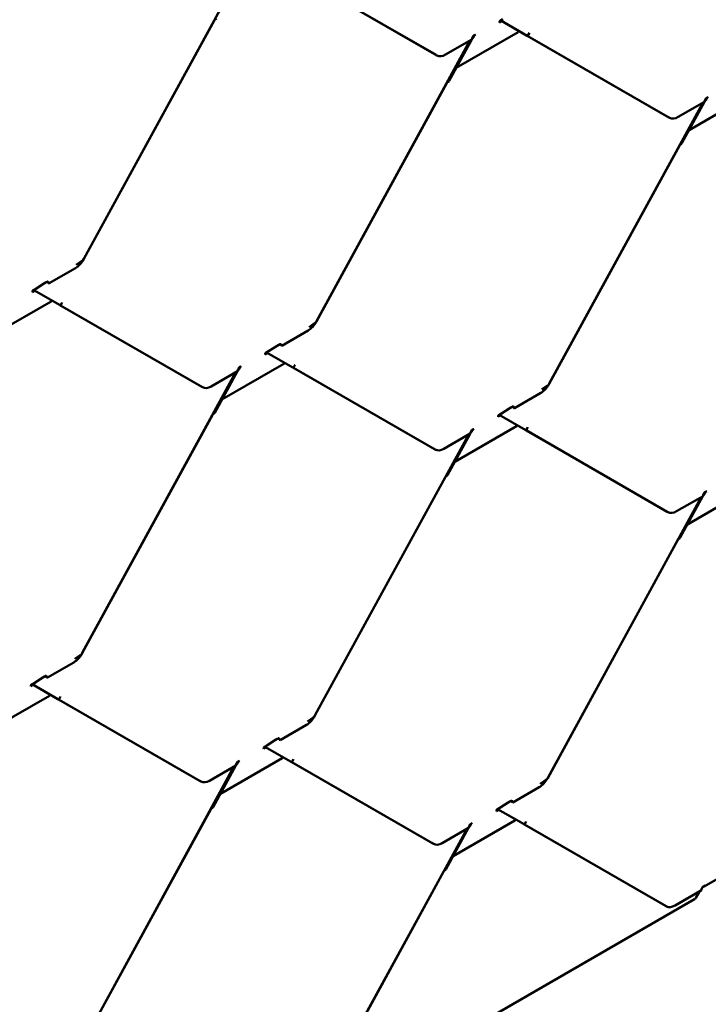
# Model space of a CAD drawing. Units: inches. Extents: x 0.6 to 33.5, y 0.6 to 21.4.
# Drawn here: x 27.2 to 30.3, y 12.4 to 16.8 of the extents above; entities that cross this region are included whole.
import ezdxf

# ---------------------------------------------------------------- set-up
doc = ezdxf.new("R2010")
doc.units = ezdxf.units.IN
doc.header["$LTSCALE"] = 2
doc.header["$MEASUREMENT"] = 0
doc.layers.add('Visible (ANSI)', color=7, linetype='Continuous', lineweight=50)

msp = doc.modelspace()

# ---------------------------------------------------------------- linework, layer by layer
at = {"layer": 'Visible (ANSI)'}
for p, q in [((29.07418, 16.63417), (28.43722, 17.0013)), ((29.07719, 16.63257), (28.44024, 16.99971)), ((28.18082, 16.97977), (27.49209, 15.71865)), ((28.07807, 16.79061), (27.49191, 15.71731)), ((29.35938, 16.78408), (29.35952, 16.77998)), ((29.35941, 16.78325), (29.36689, 16.78757)), ((29.35952, 16.77998), (29.36978, 16.7859)), ((29.36253, 16.78772), (29.36017, 16.78613)), ((29.37431, 16.79453), (29.36253, 16.78772)), ((29.36457, 16.7889), (29.4806, 16.72203)), ((29.48362, 16.72043), (29.3647, 16.78897)), ((29.44258, 16.7373), (29.16488, 16.57697)), ((29.44534, 16.74235), (29.44258, 16.7373)), ((29.48528, 16.71941), (29.49291, 16.73337)), ((29.2261, 16.69931), (28.53733, 15.43811)), ((29.23478, 16.70432), (29.11651, 16.63603)), ((29.23418, 16.70397), (29.13245, 16.51768)), ((29.24188, 16.71807), (29.23493, 16.70535)), ((29.23709, 16.7093), (29.24167, 16.71194)), ((29.24468, 16.71968), (29.23862, 16.71618)), ((29.24672, 16.72107), (29.2388, 16.71649)), ((29.24672, 16.72107), (29.2388, 16.71649)), ((29.23924, 16.71323), (29.24167, 16.71194)), ((29.23974, 16.71798), (29.24909, 16.72495)), ((29.24167, 16.71194), (29.24153, 16.71604)), ((29.24232, 16.71809), (29.24468, 16.71968)), ((29.2491, 16.72495), (29.24263, 16.72122)), ((29.24468, 16.71968), (29.24672, 16.72107)), ((29.24672, 16.72107), (29.24672, 16.72107)), ((29.2491, 16.72495), (29.25129, 16.72659)), ((29.48104, 16.72165), (29.48109, 16.72174)), ((30.11942, 16.35363), (29.48247, 16.72077)), ((30.12244, 16.35204), (29.48548, 16.71917)), ((29.07807, 16.63209), (29.07506, 16.63368)), ((29.16488, 16.57697), (29.16484, 16.57699)), ((29.16484, 16.57699), (29.16488, 16.57697)), ((29.12331, 16.51007), (28.53716, 15.43678)), ((30.28003, 16.42378), (30.16175, 16.3555)), ((30.27939, 16.42341), (30.17769, 16.2372)), ((30.48783, 16.45677), (30.21012, 16.29644)), ((30.28708, 16.43751), (30.28019, 16.42488)), ((30.2823, 16.42874), (30.28691, 16.43141)), ((30.28992, 16.43915), (30.28386, 16.43565)), ((30.29196, 16.44053), (30.28404, 16.43596)), ((30.29196, 16.44053), (30.28404, 16.43596)), ((30.28446, 16.43271), (30.28691, 16.43141)), ((30.28499, 16.43745), (30.29434, 16.44442)), ((30.28691, 16.43141), (30.28677, 16.4355)), ((30.28756, 16.43755), (30.28992, 16.43915)), ((30.29434, 16.44442), (30.28787, 16.44068)), ((30.28992, 16.43915), (30.29196, 16.44053)), ((30.29196, 16.44053), (30.29196, 16.44053)), ((30.29434, 16.44442), (30.29653, 16.44605)), ((30.2713, 16.41875), (29.58258, 15.15763)), ((30.12332, 16.35155), (30.1203, 16.35315)), ((30.21012, 16.29644), (30.21006, 16.29647)), ((30.21006, 16.29647), (30.21012, 16.29644)), ((30.16856, 16.22959), (29.5824, 15.15629)), ((27.45393, 15.67614), (27.33565, 15.60786)), ((27.48321, 15.70862), (27.45804, 15.69145)), ((27.27656, 15.58339), (27.26478, 15.57659)), ((27.31469, 15.60812), (27.27656, 15.58339)), ((27.32235, 15.61254), (27.31469, 15.60812)), ((27.31987, 15.61149), (27.31469, 15.60812)), ((27.31985, 15.61147), (27.31469, 15.60812)), ((27.31469, 15.60812), (27.31469, 15.60812)), ((27.26163, 15.57294), (27.26177, 15.56885)), ((27.26166, 15.57212), (27.26914, 15.57643)), ((27.26177, 15.56885), (27.27203, 15.57477)), ((27.26478, 15.57659), (27.26242, 15.57499)), ((27.26682, 15.57777), (27.38285, 15.51089)), ((27.38587, 15.50929), (27.26695, 15.57784)), ((27.34483, 15.52617), (27.06713, 15.36583)), ((27.34759, 15.53121), (27.34483, 15.52617)), ((27.38329, 15.51051), (27.38334, 15.5106)), ((28.02167, 15.1425), (27.38472, 15.50963)), ((27.38753, 15.50827), (27.39516, 15.52223)), ((28.02469, 15.1409), (27.38773, 15.50804)), ((28.52845, 15.42809), (28.50329, 15.41092)), ((28.49917, 15.39561), (28.3809, 15.32732)), ((28.35993, 15.32759), (28.32181, 15.30286)), ((28.36759, 15.33201), (28.35993, 15.32759)), ((28.36512, 15.33095), (28.35993, 15.32759)), ((28.3651, 15.33094), (28.35993, 15.32759)), ((28.35993, 15.32759), (28.35993, 15.32759)), ((28.30687, 15.29241), (28.30702, 15.28831)), ((28.3069, 15.29158), (28.31442, 15.29592)), ((28.30702, 15.28831), (28.31731, 15.29426)), ((28.31002, 15.29605), (28.30767, 15.29445)), ((28.32181, 15.30286), (28.31002, 15.29605)), ((28.31211, 15.29726), (28.4281, 15.2304)), ((28.43111, 15.22881), (28.31223, 15.29733)), ((28.39008, 15.24563), (28.11237, 15.0853)), ((28.18933, 15.22637), (28.18244, 15.21374)), ((28.19217, 15.22801), (28.18611, 15.22451)), ((28.19421, 15.22939), (28.18629, 15.22482)), ((28.19421, 15.22939), (28.18629, 15.22482)), ((28.18724, 15.22631), (28.19659, 15.23328)), ((28.18981, 15.22641), (28.19217, 15.22801)), ((28.19659, 15.23328), (28.19012, 15.22955)), ((28.19217, 15.22801), (28.19421, 15.22939)), ((28.19421, 15.22939), (28.19421, 15.22939)), ((28.19659, 15.23328), (28.19878, 15.23492)), ((28.39285, 15.25072), (28.39008, 15.24563)), ((28.42854, 15.23002), (28.42859, 15.23012)), ((29.06692, 14.86201), (28.42996, 15.22915)), ((28.43278, 15.22778), (28.4404, 15.24175)), ((29.06993, 14.86041), (28.43298, 15.22755)), ((28.17355, 15.20761), (27.48482, 13.94649)), ((28.18228, 15.21265), (28.064, 15.14436)), ((28.18164, 15.21228), (28.07994, 15.02606)), ((28.18455, 15.2176), (28.18916, 15.22027)), ((28.18671, 15.22157), (28.18916, 15.22027)), ((28.18916, 15.22027), (28.18902, 15.22437)), ((28.02557, 15.14041), (28.02255, 15.14201)), ((29.57369, 15.1476), (29.54853, 15.13043)), ((29.54442, 15.11512), (29.42614, 15.04684)), ((28.11237, 15.0853), (28.11231, 15.08533)), ((28.11231, 15.08533), (28.11237, 15.0853)), ((29.41284, 15.05152), (29.40518, 15.0471)), ((29.41036, 15.05047), (29.40518, 15.0471)), ((29.41034, 15.05045), (29.40518, 15.0471)), ((28.07081, 15.01845), (27.48465, 13.94515)), ((29.35212, 15.01192), (29.35226, 15.00783)), ((29.35214, 15.0111), (29.35962, 15.01541)), ((29.35226, 15.00783), (29.36251, 15.01375)), ((29.35527, 15.01557), (29.35291, 15.01397)), ((29.36705, 15.02237), (29.35527, 15.01557)), ((29.35731, 15.01675), (29.47334, 14.94987)), ((29.47635, 14.94827), (29.35743, 15.01682)), ((29.40518, 15.0471), (29.36705, 15.02237)), ((29.40518, 15.0471), (29.40518, 15.0471)), ((29.43532, 14.96515), (29.15762, 14.80481)), ((29.43808, 14.97019), (29.43532, 14.96515)), ((29.47802, 14.94725), (29.48564, 14.96121)), ((29.21884, 14.92715), (28.53007, 13.66595)), ((29.22752, 14.93216), (29.10924, 14.86388)), ((29.22692, 14.93182), (29.12518, 14.74552)), ((29.23462, 14.94591), (29.22767, 14.93319)), ((29.22983, 14.93714), (29.23441, 14.93979)), ((29.23741, 14.94752), (29.23136, 14.94403)), ((29.23946, 14.94891), (29.23153, 14.94433)), ((29.23946, 14.94891), (29.23153, 14.94433)), ((29.23198, 14.94107), (29.23441, 14.93979)), ((29.23248, 14.94583), (29.24183, 14.9528)), ((29.23441, 14.93979), (29.23426, 14.94388)), ((29.23506, 14.94593), (29.23741, 14.94752)), ((29.24183, 14.9528), (29.23537, 14.94906)), ((29.23741, 14.94752), (29.23946, 14.94891)), ((29.23946, 14.94891), (29.23946, 14.94891)), ((29.24183, 14.9528), (29.24403, 14.95443)), ((29.47378, 14.94949), (29.47383, 14.94958)), ((30.11216, 14.58148), (29.47521, 14.94861)), ((30.11517, 14.57988), (29.47822, 14.94702)), ((29.07081, 14.85993), (29.0678, 14.86152)), ((29.15762, 14.80481), (29.15757, 14.80484)), ((29.15757, 14.80484), (29.15762, 14.80481)), ((29.11605, 14.73792), (28.5299, 13.66462)), ((30.27277, 14.65163), (30.15449, 14.58334)), ((30.27212, 14.65126), (30.17043, 14.46504)), ((30.48056, 14.68461), (30.20286, 14.52428)), ((30.27982, 14.66535), (30.27293, 14.65272)), ((30.27503, 14.65658), (30.27965, 14.65925)), ((30.28266, 14.66699), (30.2766, 14.66349)), ((30.2847, 14.66837), (30.27678, 14.6638)), ((30.2847, 14.66837), (30.27678, 14.6638)), ((30.2772, 14.66055), (30.27965, 14.65925)), ((30.27772, 14.66529), (30.28708, 14.67226)), ((30.27965, 14.65925), (30.27951, 14.66335)), ((30.2803, 14.66539), (30.28266, 14.66699)), ((30.28708, 14.67226), (30.28061, 14.66853)), ((30.28266, 14.66699), (30.2847, 14.66837)), ((30.2847, 14.66837), (30.2847, 14.66837)), ((30.28708, 14.67226), (30.28927, 14.6739)), ((30.26404, 14.64659), (29.57531, 13.38547)), ((30.11605, 14.57939), (30.11304, 14.58099)), ((30.20286, 14.52428), (30.2028, 14.52431)), ((30.2028, 14.52431), (30.20286, 14.52428)), ((30.16129, 14.45743), (29.57514, 13.38413)), ((27.44667, 13.90399), (27.32839, 13.8357)), ((27.47594, 13.93647), (27.45078, 13.9193)), ((27.2693, 13.81123), (27.25752, 13.80443)), ((27.30743, 13.83597), (27.2693, 13.81123)), ((27.31509, 13.84039), (27.30743, 13.83597)), ((27.31261, 13.83933), (27.30743, 13.83597)), ((27.31259, 13.83932), (27.30743, 13.83597)), ((27.30743, 13.83597), (27.30743, 13.83597)), ((27.25437, 13.80079), (27.25451, 13.79669)), ((27.25439, 13.79996), (27.26187, 13.80428)), ((27.25451, 13.79669), (27.26476, 13.80261)), ((27.25752, 13.80443), (27.25516, 13.80283)), ((27.25956, 13.80561), (27.37559, 13.73873)), ((27.3786, 13.73714), (27.25968, 13.80568)), ((27.33757, 13.75401), (27.05986, 13.59368)), ((27.34033, 13.75906), (27.33757, 13.75401)), ((27.37603, 13.73835), (27.37608, 13.73845)), ((28.01441, 13.37034), (27.37746, 13.73747)), ((27.38027, 13.73611), (27.38789, 13.75007)), ((28.01742, 13.36874), (27.38047, 13.73588)), ((28.52119, 13.65593), (28.49602, 13.63876)), ((28.49191, 13.62345), (28.37363, 13.55516)), ((28.35267, 13.55543), (28.31454, 13.5307)), ((28.36033, 13.55985), (28.35267, 13.55543)), ((28.35786, 13.55879), (28.35267, 13.55543)), ((28.35783, 13.55878), (28.35267, 13.55543)), ((28.35267, 13.55543), (28.35267, 13.55543)), ((28.29961, 13.52025), (28.29975, 13.51615)), ((28.29964, 13.51942), (28.30716, 13.52377)), ((28.29975, 13.51615), (28.31005, 13.5221)), ((28.30276, 13.52389), (28.3004, 13.5223)), ((28.31454, 13.5307), (28.30276, 13.52389)), ((28.30485, 13.5251), (28.42083, 13.45825)), ((28.42385, 13.45665), (28.30497, 13.52517)), ((28.38281, 13.47347), (28.10511, 13.31314)), ((28.18207, 13.45421), (28.17517, 13.44159)), ((28.18491, 13.45585), (28.17885, 13.45236)), ((28.18695, 13.45724), (28.17903, 13.45266)), ((28.18695, 13.45724), (28.17903, 13.45266)), ((28.17997, 13.45415), (28.18933, 13.46112)), ((28.18255, 13.45426), (28.18491, 13.45585)), ((28.18933, 13.46112), (28.18286, 13.45739)), ((28.18491, 13.45585), (28.18695, 13.45724)), ((28.18695, 13.45724), (28.18695, 13.45724)), ((28.18933, 13.46112), (28.19152, 13.46276)), ((28.38559, 13.47856), (28.38281, 13.47347)), ((28.42127, 13.45787), (28.42132, 13.45796)), ((29.05965, 13.08985), (28.4227, 13.45699)), ((28.42551, 13.45563), (28.43314, 13.46959)), ((29.06267, 13.08826), (28.42571, 13.45539)), ((28.16629, 13.43545), (27.47756, 12.17433)), ((28.17502, 13.44049), (28.05674, 13.3722)), ((28.17437, 13.44012), (28.07268, 13.2539)), ((28.17728, 13.44545), (28.1819, 13.44811)), ((28.17945, 13.44941), (28.1819, 13.44811)), ((28.1819, 13.44811), (28.18176, 13.45221)), ((28.0183, 13.36826), (28.01529, 13.36985)), ((29.56643, 13.37544), (29.54127, 13.35828)), ((29.53715, 13.34297), (29.41888, 13.27468)), ((28.10511, 13.31314), (28.10505, 13.31318)), ((28.10505, 13.31317), (28.10511, 13.31314)), ((29.40557, 13.27937), (29.39791, 13.27494)), ((29.4031, 13.27831), (29.39791, 13.27494)), ((29.40308, 13.2783), (29.39791, 13.27494)), ((28.06354, 13.24629), (27.47739, 12.173)), ((29.34485, 13.23977), (29.345, 13.23567)), ((29.34488, 13.23894), (29.35236, 13.24326)), ((29.345, 13.23567), (29.35525, 13.24159)), ((29.348, 13.24341), (29.34565, 13.24181)), ((29.35979, 13.25021), (29.348, 13.24341)), ((29.35005, 13.24459), (29.46608, 13.17771)), ((29.46909, 13.17612), (29.35017, 13.24466)), ((29.39791, 13.27494), (29.35979, 13.25021)), ((29.39791, 13.27494), (29.39791, 13.27494)), ((29.42806, 13.19299), (29.15035, 13.03266)), ((29.43081, 13.19804), (29.42806, 13.19299)), ((29.47076, 13.17509), (29.47838, 13.18905)), ((29.21157, 13.15499), (28.52281, 11.8938)), ((29.22026, 13.16001), (29.10198, 13.09172)), ((29.21966, 13.15966), (29.11792, 12.97337)), ((29.22736, 13.17375), (29.22041, 13.16103)), ((29.22257, 13.16498), (29.22715, 13.16763)), ((29.23015, 13.17537), (29.2241, 13.17187)), ((29.2322, 13.17675), (29.22427, 13.17218)), ((29.2322, 13.17675), (29.22427, 13.17218)), ((29.22471, 13.16892), (29.22715, 13.16763)), ((29.22522, 13.17367), (29.23457, 13.18064)), ((29.22715, 13.16763), (29.227, 13.17173)), ((29.2278, 13.17377), (29.23015, 13.17537)), ((29.23457, 13.18064), (29.2281, 13.1769)), ((29.23015, 13.17537), (29.2322, 13.17675)), ((29.2322, 13.17675), (29.2322, 13.17675)), ((29.23457, 13.18064), (29.23677, 13.18227)), ((29.46652, 13.17733), (29.46657, 13.17743)), ((30.1049, 12.80932), (29.46794, 13.17645)), ((30.10791, 12.80772), (29.47096, 13.17486)), ((29.06355, 13.08777), (29.06053, 13.08937)), ((29.15035, 13.03266), (29.15031, 13.03268)), ((29.15031, 13.03268), (29.15035, 13.03266)), ((29.10879, 12.96576), (28.52263, 11.89246)), ((30.27508, 12.89462), (30.39293, 12.96266)), ((30.2655, 12.87947), (30.14723, 12.81118)), ((30.26931, 12.89129), (30.27253, 12.89314)), ((30.2754, 12.89483), (30.26934, 12.89133)), ((30.27744, 12.89622), (30.26952, 12.89164)), ((30.27744, 12.89622), (30.26952, 12.89164)), ((30.27046, 12.89313), (30.27981, 12.9001)), ((30.27256, 12.89319), (30.27253, 12.89314)), ((30.27981, 12.9001), (30.27335, 12.89637)), ((30.27505, 12.89463), (30.27508, 12.89462)), ((30.27508, 12.89462), (30.27539, 12.89483)), ((30.2754, 12.89483), (30.27744, 12.89622)), ((30.27744, 12.89622), (30.27744, 12.89622)), ((30.27981, 12.9001), (30.28201, 12.90174)), ((28.39204, 11.77596), (30.23513, 12.84007)), ((30.25678, 12.87443), (30.24091, 12.84538)), ((30.10879, 12.80724), (30.10578, 12.80883))]:
    msp.add_line(p, q, dxfattribs=at)
for centre, major_axis, ratio, start_param, end_param in [((28.08094, 16.78909), (-0.00203, -0.00352), 0.7991881, 3.818733, 4.7411885), ((28.08032, 16.80186), (-0.00486, -0.00843), 0.7991881, 0.6771403, 1.5995958), ((29.36239, 16.78249), (-0.00213, 0.0037), 0.5773503, 0.0415459, 0.826944), ((29.24494, 16.70516), (-0.00396, -0.01822), 0.5291872, 3.994776, 4.8723604), ((29.24454, 16.71444), (-0.00213, 0.0037), 0.5773503, 0.0415459, 0.826944), ((29.25342, 16.72313), (-0.00207, 0.0035), 0.3544215, 0.0377901, 0.0458878), ((29.47674, 16.72407), (0.0048, -0.00262), 0.0173084, 6.0053836, 6.9278391), ((29.48836, 16.71765), (-0.00731, 0.00399), 0.0173084, 6.0053836, 6.9278391), ((29.47674, 16.72407), (0.00854, -0.00467), 0.0173084, 6.0053836, 6.9278391), ((29.48836, 16.71765), (-0.00357, 0.00195), 0.0173084, 6.0053836, 6.9278391), ((29.11122, 16.702), (-0.03616, -0.06832), 0.6008317, 6.2615312, 6.2831853), ((29.11424, 16.7004), (-0.03616, -0.06832), 0.6008317, 6.2615312, 7.0469293), ((29.12618, 16.50855), (-0.00203, -0.00352), 0.7991881, 3.818733, 4.7411885), ((29.12557, 16.52132), (-0.00486, -0.00843), 0.7991881, 0.6771403, 1.5995958), ((30.29018, 16.42462), (-0.00396, -0.01822), 0.5291872, 3.994776, 4.8723604), ((30.28978, 16.43391), (-0.00213, 0.0037), 0.5773503, 0.0415459, 0.826944), ((30.29866, 16.44259), (-0.00207, 0.0035), 0.3544215, 0.0377901, 0.0458878), ((30.15647, 16.42146), (-0.03616, -0.06832), 0.6008317, 6.2615312, 6.2831853), ((30.15948, 16.41987), (-0.03616, -0.06832), 0.6008317, 6.2615312, 7.0469293), ((30.17143, 16.22807), (-0.00203, -0.00352), 0.7991881, 3.818733, 4.7411885), ((30.17081, 16.24084), (-0.00486, -0.00843), 0.7991881, 0.6771403, 1.5995958), ((27.45166, 15.74051), (-0.03616, -0.06832), 0.6008317, 0.763744, 1.5491422), ((27.32199, 15.60802), (0.00194, -0.00357), 0.8000533, 3.203741, 3.2118386), ((27.32296, 15.59521), (0.00396, 0.01822), 0.5291872, 5.6716348, 6.7313049), ((27.32585, 15.59717), (0.00396, 0.01822), 0.5291872, 5.4486567, 6.3262412), ((27.32985, 15.59988), (0.01791, -0.00389), 0.5043255, 1.3521545, 1.5751326), ((27.26464, 15.57135), (-0.00213, 0.0037), 0.5773503, 0.0415459, 0.826944), ((27.37899, 15.51293), (0.0048, -0.00262), 0.0173084, 6.0053836, 6.9278391), ((27.39061, 15.50652), (-0.00731, 0.00399), 0.0173084, 6.0053836, 6.9278391), ((27.37899, 15.51293), (0.00854, -0.00467), 0.0173084, 6.0053836, 6.9278391), ((27.39061, 15.50652), (-0.00357, 0.00195), 0.0173084, 6.0053836, 6.9278391), ((28.4969, 15.45998), (-0.03616, -0.06832), 0.6008317, 0.763744, 1.5491422), ((28.36723, 15.32748), (0.00194, -0.00357), 0.8000533, 3.203741, 3.2118386), ((28.3682, 15.31468), (0.00396, 0.01822), 0.5291872, 5.6716348, 6.7313049), ((28.37109, 15.31663), (0.00396, 0.01822), 0.5291872, 5.4486567, 6.3262412), ((28.3751, 15.31935), (0.01791, -0.00389), 0.5043255, 1.3521545, 1.5751326), ((28.30989, 15.29081), (-0.00213, 0.0037), 0.5773503, 0.0415459, 0.826944), ((28.19243, 15.21348), (-0.00396, -0.01822), 0.5291872, 3.994776, 4.8723604), ((28.19203, 15.22277), (-0.00213, 0.0037), 0.5773503, 0.0415459, 0.826944), ((28.20091, 15.23145), (-0.00207, 0.0035), 0.3544215, 0.0377901, 0.0458878), ((28.42423, 15.23245), (0.0048, -0.00262), 0.0173084, 6.0053836, 6.9278391), ((28.43585, 15.22603), (-0.00731, 0.00399), 0.0173084, 6.0053836, 6.9278391), ((28.42423, 15.23245), (0.00854, -0.00467), 0.0173084, 6.0053836, 6.9278391), ((28.43585, 15.22603), (-0.00357, 0.00195), 0.0173084, 6.0053836, 6.9278391), ((28.05872, 15.21033), (-0.03616, -0.06832), 0.6008317, 6.2615312, 6.2831853), ((28.06173, 15.20873), (-0.03616, -0.06832), 0.6008317, 6.2615312, 7.0469293), ((29.54215, 15.17949), (-0.03616, -0.06832), 0.6008317, 0.763744, 1.5491422), ((29.41248, 15.047), (0.00194, -0.00357), 0.8000533, 3.203741, 3.2118386), ((29.41345, 15.03419), (0.00396, 0.01822), 0.5291872, 5.6716348, 6.7313049), ((29.41634, 15.03615), (0.00396, 0.01822), 0.5291872, 5.4486567, 6.3262412), ((29.42034, 15.03886), (0.01791, -0.00389), 0.5043255, 1.3521545, 1.5751326), ((28.07368, 15.01693), (-0.00203, -0.00352), 0.7991881, 3.818733, 4.7411885), ((28.07306, 15.0297), (-0.00486, -0.00843), 0.7991881, 0.6771403, 1.5995958), ((29.35513, 15.01033), (-0.00213, 0.0037), 0.5773503, 0.0415459, 0.826944), ((29.23767, 14.933), (-0.00396, -0.01822), 0.5291872, 3.994776, 4.8723604), ((29.23728, 14.94229), (-0.00213, 0.0037), 0.5773503, 0.0415459, 0.826944), ((29.24615, 14.95097), (-0.00207, 0.0035), 0.3544215, 0.0377901, 0.0458878), ((29.46948, 14.95191), (0.0048, -0.00262), 0.0173084, 6.0053836, 6.9278391), ((29.48109, 14.9455), (-0.00731, 0.00399), 0.0173084, 6.0053836, 6.9278391), ((29.46948, 14.95191), (0.00854, -0.00467), 0.0173084, 6.0053836, 6.9278391), ((29.48109, 14.9455), (-0.00357, 0.00195), 0.0173084, 6.0053836, 6.9278391), ((29.10396, 14.92984), (-0.03616, -0.06832), 0.6008317, 6.2615312, 6.2831853), ((29.10697, 14.92825), (-0.03616, -0.06832), 0.6008317, 6.2615312, 7.0469293), ((29.11892, 14.7364), (-0.00203, -0.00352), 0.7991881, 3.818733, 4.7411885), ((29.11831, 14.74916), (-0.00486, -0.00843), 0.7991881, 0.6771403, 1.5995958), ((30.28292, 14.65246), (-0.00396, -0.01822), 0.5291872, 3.994776, 4.8723604), ((30.28252, 14.66175), (-0.00213, 0.0037), 0.5773503, 0.0415459, 0.826944), ((30.2914, 14.67043), (-0.00207, 0.0035), 0.3544215, 0.0377901, 0.0458878), ((30.1492, 14.64931), (-0.03616, -0.06832), 0.6008317, 6.2615312, 6.2831853), ((30.15222, 14.64771), (-0.03616, -0.06832), 0.6008317, 6.2615312, 7.0469293), ((30.16417, 14.45591), (-0.00203, -0.00352), 0.7991881, 3.818733, 4.7411885), ((30.16355, 14.46868), (-0.00486, -0.00843), 0.7991881, 0.6771403, 1.5995958), ((27.4444, 13.96836), (-0.03616, -0.06832), 0.6008317, 0.763744, 1.5491422), ((27.31473, 13.83586), (0.00194, -0.00357), 0.8000533, 3.203741, 3.2118386), ((27.3157, 13.82305), (0.00396, 0.01822), 0.5291872, 5.6716348, 6.7313049), ((27.31859, 13.82501), (0.00396, 0.01822), 0.5291872, 5.4486567, 6.3262412), ((27.32259, 13.82773), (0.01791, -0.00389), 0.5043255, 1.3521545, 1.5751326), ((27.25738, 13.79919), (-0.00213, 0.0037), 0.5773503, 0.0415459, 0.826944), ((27.37173, 13.74078), (0.0048, -0.00262), 0.0173084, 6.0053836, 6.9278391), ((27.38334, 13.73436), (-0.00731, 0.00399), 0.0173084, 6.0053836, 6.9278391), ((27.37173, 13.74078), (0.00854, -0.00467), 0.0173084, 6.0053836, 6.9278391), ((27.38334, 13.73436), (-0.00357, 0.00195), 0.0173084, 6.0053836, 6.9278391), ((28.48964, 13.68782), (-0.03616, -0.06832), 0.6008317, 0.763744, 1.5491422), ((28.35997, 13.55532), (0.00194, -0.00357), 0.8000533, 3.203741, 3.2118386), ((28.36094, 13.54252), (0.00396, 0.01822), 0.5291872, 5.6716348, 6.7313049), ((28.36383, 13.54448), (0.00396, 0.01822), 0.5291872, 5.4486567, 6.3262412), ((28.36783, 13.54719), (0.01791, -0.00389), 0.5043255, 1.3521545, 1.5751326), ((28.30262, 13.51866), (-0.00213, 0.0037), 0.5773503, 0.0415459, 0.826944), ((28.18517, 13.44133), (-0.00396, -0.01822), 0.5291872, 3.994776, 4.8723604), ((28.18477, 13.45062), (-0.00213, 0.0037), 0.5773503, 0.0415459, 0.826944), ((28.19365, 13.4593), (-0.00207, 0.0035), 0.3544215, 0.0377901, 0.0458878), ((28.41697, 13.46029), (0.0048, -0.00262), 0.0173084, 6.0053836, 6.9278391), ((28.42859, 13.45387), (-0.00731, 0.00399), 0.0173084, 6.0053836, 6.9278391), ((28.41697, 13.46029), (0.00854, -0.00467), 0.0173084, 6.0053836, 6.9278391), ((28.42859, 13.45387), (-0.00357, 0.00195), 0.0173084, 6.0053836, 6.9278391), ((28.05145, 13.43817), (-0.03616, -0.06832), 0.6008317, 6.2615312, 6.2831853), ((28.05447, 13.43657), (-0.03616, -0.06832), 0.6008317, 6.2615312, 7.0469293), ((29.53488, 13.40734), (-0.03616, -0.06832), 0.6008317, 0.763744, 1.5491422), ((29.40522, 13.27484), (0.00194, -0.00357), 0.8000533, 3.203741, 3.2118386), ((29.40618, 13.26203), (0.00396, 0.01822), 0.5291872, 5.6716348, 6.7313049), ((29.40907, 13.26399), (0.00396, 0.01822), 0.5291872, 5.4486567, 6.3262412), ((28.06642, 13.24477), (-0.00203, -0.00352), 0.7991881, 3.818733, 4.7411885), ((28.0658, 13.25754), (-0.00486, -0.00843), 0.7991881, 0.6771403, 1.5995958), ((29.34787, 13.23817), (-0.00213, 0.0037), 0.5773503, 0.0415459, 0.826944), ((29.41308, 13.2667), (0.01791, -0.00389), 0.5043255, 1.3521545, 1.5751326), ((29.23041, 13.16084), (-0.00396, -0.01822), 0.5291872, 3.994776, 4.8723604), ((29.23002, 13.17013), (-0.00213, 0.0037), 0.5773503, 0.0415459, 0.826944), ((29.23889, 13.17881), (-0.00207, 0.0035), 0.3544215, 0.0377901, 0.0458878), ((29.46221, 13.17976), (0.0048, -0.00262), 0.0173084, 6.0053836, 6.9278391), ((29.47383, 13.17334), (-0.00731, 0.00399), 0.0173084, 6.0053836, 6.9278391), ((29.46221, 13.17976), (0.00854, -0.00467), 0.0173084, 6.0053836, 6.9278391), ((29.47383, 13.17334), (-0.00357, 0.00195), 0.0173084, 6.0053836, 6.9278391), ((29.0967, 13.15768), (-0.03616, -0.06832), 0.6008317, 6.2615312, 6.2831853), ((29.09971, 13.15609), (-0.03616, -0.06832), 0.6008317, 6.2615312, 7.0469293), ((29.11166, 12.96424), (-0.00203, -0.00352), 0.7991881, 3.818733, 4.7411885), ((29.11104, 12.97701), (-0.00486, -0.00843), 0.7991881, 0.6771403, 1.5995958), ((30.27565, 12.88031), (-0.00396, -0.01822), 0.5291872, 3.994776, 4.8723604), ((30.28413, 12.89828), (-0.00207, 0.0035), 0.3544215, 0.0377901, 0.0458878), ((30.22623, 12.84478), (-0.01528, -0.0043), 0.4926287, 2.0482674, 2.6929211), ((30.14194, 12.87715), (-0.03616, -0.06832), 0.6008317, 6.2615312, 6.2831853), ((30.14496, 12.87555), (-0.03616, -0.06832), 0.6008317, 6.2615312, 7.0469293)]:
    msp.add_ellipse(centre, major_axis=major_axis, ratio=ratio, start_param=start_param, end_param=end_param, dxfattribs=at)
for points, knots in [([(29.24512, 16.72302), (29.24509, 16.72301), (29.24507, 16.723), (29.24502, 16.72297), (29.245, 16.72295), (29.24493, 16.72291), (29.24488, 16.72288), (29.24474, 16.72279), (29.24465, 16.72273), (29.24436, 16.72255), (29.24417, 16.72241), (29.2436, 16.72201), (29.24321, 16.72171), (29.24208, 16.72076), (29.24134, 16.72003), (29.24056, 16.71909), (29.24041, 16.7189), (29.24027, 16.71872)], [0.7501966, 0.7501966, 0.7501966, 0.7501966, 0.7520906, 0.7520906, 0.75398459, 0.75398459, 0.75777259, 0.75777259, 0.76534858, 0.76534858, 0.78050056, 0.78050056, 0.81080452, 0.81080452, 0.87141243, 0.87141243, 0.88564934, 0.88564934, 0.88564934, 0.88564934]), ([(30.29036, 16.44249), (30.29034, 16.44247), (30.29031, 16.44246), (30.29026, 16.44243), (30.29024, 16.44242), (30.29017, 16.44237), (30.29012, 16.44234), (30.28998, 16.44226), (30.28989, 16.4422), (30.28961, 16.44201), (30.28941, 16.44188), (30.28884, 16.44147), (30.28845, 16.44117), (30.28732, 16.44023), (30.28659, 16.4395), (30.2858, 16.43855), (30.28566, 16.43837), (30.28552, 16.43818)], [0.7501966, 0.7501966, 0.7501966, 0.7501966, 0.7520906, 0.7520906, 0.75398459, 0.75398459, 0.75777259, 0.75777259, 0.76534858, 0.76534858, 0.78050056, 0.78050056, 0.81080452, 0.81080452, 0.87141243, 0.87141243, 0.88564934, 0.88564934, 0.88564934, 0.88564934]), ([(27.49209, 15.71865), (27.49166, 15.71787), (27.49121, 15.71711), (27.49023, 15.71563), (27.4897, 15.71491), (27.4886, 15.71351), (27.48801, 15.71284), (27.48676, 15.71154), (27.48611, 15.71091), (27.48472, 15.70972), (27.48398, 15.70915), (27.48321, 15.70862)], [0.78539816, 0.78539816, 0.78539816, 0.78539816, 0.92512175, 0.92512175, 1.06484533, 1.06484533, 1.20456892, 1.20456892, 1.34429251, 1.34429251, 1.48401609, 1.48401609, 1.48401609, 1.48401609]), ([(27.32939, 15.61547), (27.32914, 15.6155), (27.32891, 15.61552), (27.32814, 15.61556), (27.32763, 15.61553), (27.32698, 15.6154), (27.32677, 15.61535), (27.32648, 15.61525), (27.32639, 15.61521), (27.32626, 15.61515), (27.32622, 15.61513), (27.32615, 15.6151), (27.32613, 15.61509), (27.3261, 15.61508), (27.32609, 15.61507), (27.32606, 15.61506), (27.32605, 15.61505), (27.32603, 15.61504)], [-1.24008183, -1.24008183, -1.24008183, -1.24008183, -1.21714151, -1.21714151, -1.16177865, -1.16177865, -1.13409722, -1.13409722, -1.12025651, -1.12025651, -1.11333615, -1.11333615, -1.10987597, -1.10987597, -1.10814588, -1.10814588, -1.10641579, -1.10641579, -1.10641579, -1.10641579]), ([(28.53733, 15.43811), (28.53691, 15.43733), (28.53645, 15.43657), (28.53547, 15.43509), (28.53495, 15.43437), (28.53384, 15.43298), (28.53325, 15.4323), (28.53201, 15.431), (28.53135, 15.43038), (28.52996, 15.42918), (28.52923, 15.42862), (28.52845, 15.42809)], [0.78539816, 0.78539816, 0.78539816, 0.78539816, 0.92512175, 0.92512175, 1.06484533, 1.06484533, 1.20456892, 1.20456892, 1.34429251, 1.34429251, 1.48401609, 1.48401609, 1.48401609, 1.48401609]), ([(28.37463, 15.33493), (28.37439, 15.33496), (28.37415, 15.33499), (28.37338, 15.33503), (28.37288, 15.335), (28.37222, 15.33487), (28.37201, 15.33481), (28.37173, 15.33471), (28.37163, 15.33467), (28.3715, 15.33462), (28.37146, 15.3346), (28.3714, 15.33457), (28.37137, 15.33456), (28.37134, 15.33454), (28.37133, 15.33453), (28.37131, 15.33452), (28.37129, 15.33451), (28.37127, 15.3345)], [-1.24008183, -1.24008183, -1.24008183, -1.24008183, -1.21714151, -1.21714151, -1.16177865, -1.16177865, -1.13409722, -1.13409722, -1.12025651, -1.12025651, -1.11333615, -1.11333615, -1.10987597, -1.10987597, -1.10814588, -1.10814588, -1.10641579, -1.10641579, -1.10641579, -1.10641579]), ([(28.19261, 15.23135), (28.19259, 15.23134), (28.19256, 15.23132), (28.19251, 15.23129), (28.19249, 15.23128), (28.19242, 15.23124), (28.19237, 15.23121), (28.19223, 15.23112), (28.19214, 15.23106), (28.19186, 15.23087), (28.19166, 15.23074), (28.19109, 15.23034), (28.1907, 15.23003), (28.18957, 15.22909), (28.18884, 15.22836), (28.18805, 15.22742), (28.18791, 15.22723), (28.18777, 15.22705)], [0.7501966, 0.7501966, 0.7501966, 0.7501966, 0.7520906, 0.7520906, 0.75398459, 0.75398459, 0.75777259, 0.75777259, 0.76534858, 0.76534858, 0.78050056, 0.78050056, 0.81080452, 0.81080452, 0.87141243, 0.87141243, 0.88564934, 0.88564934, 0.88564934, 0.88564934]), ([(29.58258, 15.15763), (29.58215, 15.15685), (29.58169, 15.15609), (29.58071, 15.15461), (29.58019, 15.15389), (29.57908, 15.15249), (29.5785, 15.15182), (29.57725, 15.15052), (29.57659, 15.14989), (29.5752, 15.1487), (29.57447, 15.14813), (29.57369, 15.1476)], [0.78539816, 0.78539816, 0.78539816, 0.78539816, 0.92512175, 0.92512175, 1.06484533, 1.06484533, 1.20456892, 1.20456892, 1.34429251, 1.34429251, 1.48401609, 1.48401609, 1.48401609, 1.48401609]), ([(29.41988, 15.05445), (29.41963, 15.05448), (29.4194, 15.0545), (29.41863, 15.05454), (29.41812, 15.05451), (29.41747, 15.05438), (29.41726, 15.05433), (29.41697, 15.05423), (29.41688, 15.05419), (29.41675, 15.05413), (29.4167, 15.05411), (29.41664, 15.05408), (29.41662, 15.05407), (29.41658, 15.05406), (29.41657, 15.05405), (29.41655, 15.05404), (29.41654, 15.05403), (29.41652, 15.05402)], [-1.24008183, -1.24008183, -1.24008183, -1.24008183, -1.21714151, -1.21714151, -1.16177865, -1.16177865, -1.13409722, -1.13409722, -1.12025651, -1.12025651, -1.11333615, -1.11333615, -1.10987597, -1.10987597, -1.10814588, -1.10814588, -1.10641579, -1.10641579, -1.10641579, -1.10641579]), ([(29.23785, 14.95087), (29.23783, 14.95085), (29.23781, 14.95084), (29.23776, 14.95081), (29.23773, 14.9508), (29.23766, 14.95075), (29.23762, 14.95072), (29.23748, 14.95064), (29.23738, 14.95057), (29.2371, 14.95039), (29.23691, 14.95026), (29.23634, 14.94985), (29.23594, 14.94955), (29.23482, 14.9486), (29.23408, 14.94787), (29.2333, 14.94693), (29.23315, 14.94675), (29.23301, 14.94656)], [0.7501966, 0.7501966, 0.7501966, 0.7501966, 0.7520906, 0.7520906, 0.75398459, 0.75398459, 0.75777259, 0.75777259, 0.76534858, 0.76534858, 0.78050056, 0.78050056, 0.81080452, 0.81080452, 0.87141243, 0.87141243, 0.88564934, 0.88564934, 0.88564934, 0.88564934]), ([(30.2831, 14.67033), (30.28307, 14.67032), (30.28305, 14.6703), (30.283, 14.67027), (30.28298, 14.67026), (30.28291, 14.67022), (30.28286, 14.67019), (30.28272, 14.6701), (30.28263, 14.67004), (30.28234, 14.66985), (30.28215, 14.66972), (30.28158, 14.66932), (30.28119, 14.66901), (30.28006, 14.66807), (30.27932, 14.66734), (30.27854, 14.66639), (30.27839, 14.66621), (30.27825, 14.66603)], [0.7501966, 0.7501966, 0.7501966, 0.7501966, 0.7520906, 0.7520906, 0.75398459, 0.75398459, 0.75777259, 0.75777259, 0.76534858, 0.76534858, 0.78050056, 0.78050056, 0.81080452, 0.81080452, 0.87141243, 0.87141243, 0.88564934, 0.88564934, 0.88564934, 0.88564934]), ([(27.48482, 13.94649), (27.4844, 13.94571), (27.48394, 13.94495), (27.48296, 13.94347), (27.48244, 13.94275), (27.48133, 13.94136), (27.48075, 13.94068), (27.4795, 13.93938), (27.47884, 13.93875), (27.47745, 13.93756), (27.47672, 13.937), (27.47594, 13.93647)], [0.78539816, 0.78539816, 0.78539816, 0.78539816, 0.92512175, 0.92512175, 1.06484533, 1.06484533, 1.20456892, 1.20456892, 1.34429251, 1.34429251, 1.48401609, 1.48401609, 1.48401609, 1.48401609]), ([(27.32212, 13.84331), (27.32188, 13.84334), (27.32164, 13.84337), (27.32088, 13.84341), (27.32037, 13.84337), (27.31972, 13.84325), (27.31951, 13.84319), (27.31922, 13.84309), (27.31913, 13.84305), (27.319, 13.843), (27.31895, 13.84298), (27.31889, 13.84295), (27.31887, 13.84294), (27.31883, 13.84292), (27.31882, 13.84291), (27.3188, 13.8429), (27.31879, 13.84289), (27.31877, 13.84288)], [-1.24008183, -1.24008183, -1.24008183, -1.24008183, -1.21714151, -1.21714151, -1.16177865, -1.16177865, -1.13409722, -1.13409722, -1.12025651, -1.12025651, -1.11333615, -1.11333615, -1.10987597, -1.10987597, -1.10814588, -1.10814588, -1.10641579, -1.10641579, -1.10641579, -1.10641579]), ([(28.53007, 13.66595), (28.52964, 13.66518), (28.52919, 13.66442), (28.52821, 13.66294), (28.52769, 13.66222), (28.52658, 13.66082), (28.52599, 13.66014), (28.52475, 13.65884), (28.52409, 13.65822), (28.5227, 13.65703), (28.52196, 13.65646), (28.52119, 13.65593)], [0.78539816, 0.78539816, 0.78539816, 0.78539816, 0.92512175, 0.92512175, 1.06484533, 1.06484533, 1.20456892, 1.20456892, 1.34429251, 1.34429251, 1.48401609, 1.48401609, 1.48401609, 1.48401609]), ([(28.36737, 13.56277), (28.36712, 13.56281), (28.36689, 13.56283), (28.36612, 13.56287), (28.36562, 13.56284), (28.36496, 13.56271), (28.36475, 13.56265), (28.36447, 13.56255), (28.36437, 13.56252), (28.36424, 13.56246), (28.3642, 13.56244), (28.36413, 13.56241), (28.36411, 13.5624), (28.36408, 13.56238), (28.36407, 13.56238), (28.36404, 13.56236), (28.36403, 13.56236), (28.36401, 13.56235)], [-1.24008183, -1.24008183, -1.24008183, -1.24008183, -1.21714151, -1.21714151, -1.16177865, -1.16177865, -1.13409722, -1.13409722, -1.12025651, -1.12025651, -1.11333615, -1.11333615, -1.10987597, -1.10987597, -1.10814588, -1.10814588, -1.10641579, -1.10641579, -1.10641579, -1.10641579]), ([(28.18535, 13.45919), (28.18532, 13.45918), (28.1853, 13.45917), (28.18525, 13.45914), (28.18523, 13.45912), (28.18516, 13.45908), (28.18511, 13.45905), (28.18497, 13.45896), (28.18488, 13.4589), (28.18459, 13.45872), (28.1844, 13.45859), (28.18383, 13.45818), (28.18344, 13.45788), (28.18231, 13.45693), (28.18157, 13.4562), (28.18079, 13.45526), (28.18064, 13.45507), (28.1805, 13.45489)], [0.7501966, 0.7501966, 0.7501966, 0.7501966, 0.7520906, 0.7520906, 0.75398459, 0.75398459, 0.75777259, 0.75777259, 0.76534858, 0.76534858, 0.78050056, 0.78050056, 0.81080452, 0.81080452, 0.87141243, 0.87141243, 0.88564934, 0.88564934, 0.88564934, 0.88564934]), ([(29.57531, 13.38547), (29.57489, 13.38469), (29.57443, 13.38393), (29.57345, 13.38245), (29.57293, 13.38173), (29.57182, 13.38034), (29.57123, 13.37966), (29.56999, 13.37836), (29.56933, 13.37773), (29.56794, 13.37654), (29.56721, 13.37597), (29.56643, 13.37544)], [0.78539816, 0.78539816, 0.78539816, 0.78539816, 0.92512175, 0.92512175, 1.06484533, 1.06484533, 1.20456892, 1.20456892, 1.34429251, 1.34429251, 1.48401609, 1.48401609, 1.48401609, 1.48401609]), ([(29.41261, 13.28229), (29.41237, 13.28232), (29.41213, 13.28234), (29.41136, 13.28239), (29.41086, 13.28235), (29.4102, 13.28223), (29.40999, 13.28217), (29.40971, 13.28207), (29.40962, 13.28203), (29.40948, 13.28198), (29.40944, 13.28196), (29.40938, 13.28192), (29.40936, 13.28191), (29.40932, 13.2819), (29.40931, 13.28189), (29.40929, 13.28188), (29.40927, 13.28187), (29.40925, 13.28186)], [-1.24008183, -1.24008183, -1.24008183, -1.24008183, -1.21714151, -1.21714151, -1.16177865, -1.16177865, -1.13409722, -1.13409722, -1.12025651, -1.12025651, -1.11333615, -1.11333615, -1.10987597, -1.10987597, -1.10814588, -1.10814588, -1.10641579, -1.10641579, -1.10641579, -1.10641579]), ([(29.23059, 13.17871), (29.23057, 13.1787), (29.23054, 13.17868), (29.2305, 13.17865), (29.23047, 13.17864), (29.2304, 13.17859), (29.23036, 13.17857), (29.23022, 13.17848), (29.23012, 13.17842), (29.22984, 13.17823), (29.22964, 13.1781), (29.22907, 13.17769), (29.22868, 13.17739), (29.22756, 13.17645), (29.22682, 13.17572), (29.22603, 13.17477), (29.22589, 13.17459), (29.22575, 13.1744)], [0.7501966, 0.7501966, 0.7501966, 0.7501966, 0.7520906, 0.7520906, 0.75398459, 0.75398459, 0.75777259, 0.75777259, 0.76534858, 0.76534858, 0.78050056, 0.78050056, 0.81080452, 0.81080452, 0.87141243, 0.87141243, 0.88564934, 0.88564934, 0.88564934, 0.88564934]), ([(30.27583, 12.89817), (30.27581, 12.89816), (30.27579, 12.89815), (30.27574, 12.89812), (30.27572, 12.8981), (30.27565, 12.89806), (30.2756, 12.89803), (30.27546, 12.89794), (30.27536, 12.89788), (30.27508, 12.8977), (30.27489, 12.89756), (30.27432, 12.89716), (30.27392, 12.89686), (30.2728, 12.89591), (30.27206, 12.89518), (30.27128, 12.89424), (30.27113, 12.89405), (30.27099, 12.89387)], [0.7501966, 0.7501966, 0.7501966, 0.7501966, 0.7520906, 0.7520906, 0.75398459, 0.75398459, 0.75777259, 0.75777259, 0.76534858, 0.76534858, 0.78050056, 0.78050056, 0.81080452, 0.81080452, 0.87141243, 0.87141243, 0.88564934, 0.88564934, 0.88564934, 0.88564934])]:
    msp.add_open_spline(points, degree=3, knots=knots, dxfattribs=at)

doc.saveas('drawing.dxf')
